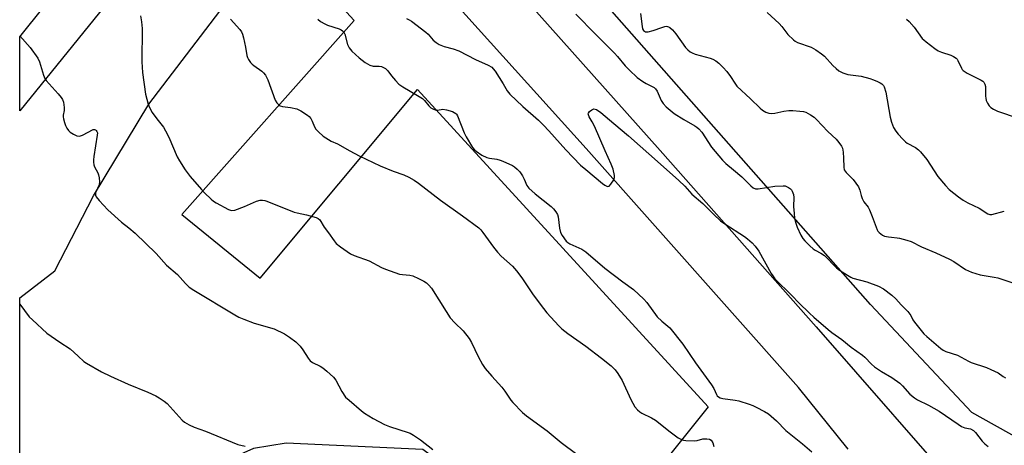
# Model space of a CAD drawing. Units: inches. Extents: x 1267766 to 1273766, y 541451 to 545452.
# Drawn here: x 1267766 to 1268137, y 542369 to 542529 of the extents above; entities that cross this region are included whole.
import ezdxf

# ---------------------------------------------------------------- set-up
doc = ezdxf.new("R2010")
doc.units = ezdxf.units.IN
doc.header["$MEASUREMENT"] = 0
for name, color, linetype in [('NTRL-Open Land', 7, 'Continuous'), ('NTRL-Trees', 3, 'Continuous'), ('TRANS-Road', 130, 'Continuous'), ('Undefined', 1, 'Continuous')]:
    doc.layers.add(name, color=color, linetype=linetype)

msp = doc.modelspace()

# ---------------------------------------------------------------- linework, layer by layer
at = {"layer": 'NTRL-Open Land'}
msp.add_lwpolyline([(1267827.01, 542455.7), (1267856.45, 542431.74), (1267915.76, 542502.77), (1268025.32, 542383.31), (1267948.24, 542287.13), (1267936.77, 542306.57), (1267936.22, 542315.59), (1267935.16, 542349.07), (1267930.82, 542357.52), (1267917.73, 542367.17), (1267866.21, 542369.64), (1267853.9, 542367.52), (1267844.11, 542363.21), (1267788.09, 542300.88), (1267774.85, 542297.73), (1267770.16, 542298.32), (1267765.87, 542299.51), (1267765.87, 542424.03), (1267765.87, 542424.3), (1267779.07, 542434.46), (1267793.63, 542462.72), (1267814.46, 542497.25), (1267862.79, 542560.53), (1267891.93, 542528.76)], close=True, dxfattribs=at)
at = {"layer": 'NTRL-Trees'}
msp.add_lwpolyline([(1268373.25, 542354.37), (1268361.13, 542360.94), (1268346.12, 542363.94), (1268277.51, 542330.48), (1268230.71, 542321.9), (1268124.61, 542381.19), (1268086.38, 542421.76), (1267970.22, 542553.67), (1267866.63, 542668), (1267850.5, 542690.56), (1267842.5, 542699.06), (1267802.87, 542729.19), (1267791.38, 542739.75), (1267773.75, 542751.31), (1267766.37, 542753.75), (1267765.9, 542754.06), (1267765.92, 543098.73)], dxfattribs=at)
at = {"layer": 'TRANS-Road'}
msp.add_lwpolyline([(1267879.13, 542590.65), (1267870.39, 542584.23), (1267859.32, 542597.03), (1267858.05, 542597.69), (1267855.3, 542598.43), (1267852.45, 542598.39), (1267851.05, 542598.07), (1267845.74, 542593.49), (1267765.88, 542494.81), (1267765.88, 542522.59), (1267784.3, 542545.64), (1267800.12, 542565.44), (1267840.06, 542615.41), (1267841.06, 542616.96), (1267841.9, 542618.61), (1267842.54, 542620.35), (1267842.99, 542622.14), (1267843.24, 542623.97), (1267843.29, 542625.82), (1267843.13, 542627.66), (1267842.77, 542629.48)], close=True, dxfattribs=at)
msp.add_polyline3d([(1268078, 542367.26, 0), (1268059.34, 542390.49, 0), (1267979.32, 542480.63, 0), (1267902.51, 542565.7, 0), (1267879.13, 542590.65, 0), (1267842.77, 542629.48, 0), (1267816, 542658.06, 0), (1267805.75, 542668.06, 0), (1267795.25, 542677.81, 0), (1267777.13, 542693.44, 0), (1267765.89, 542702.42, 0), (1267765.9, 542730.5, 0), (1267777.38, 542721.63, 0), (1267788.68, 542712.52, 0), (1267799.79, 542703.18, 0), (1267810.7, 542693.62, 0), (1267828.44, 542677.19, 0), (1267838.81, 542667.04, 0), (1267848.98, 542656.68, 0), (1267858.92, 542646.11, 0), (1268007.22, 542479.86, 0), (1268065.95, 542413.41, 0), (1268124.33, 542346.66, 0)], dxfattribs=at)
at = {"layer": 'Undefined'}
for points, elevation in [([(1267975.46, 542531.16), (1267982.81, 542523.66), (1267986.76, 542519.82), (1267989.99, 542516.54), (1267991.15, 542515.25), (1267994.02, 542511.69), (1267995.61, 542510.08), (1267998.57, 542507.39), (1268000.65, 542505.79), (1268001.87, 542505.03), (1268004.47, 542503.85), (1268004.94, 542503.57), (1268005.47, 542503.12), (1268006.05, 542502.21), (1268007.53, 542498.65), (1268008.32, 542497.51), (1268009.42, 542496.25), (1268010.92, 542494.97), (1268012.49, 542493.77), (1268016.13, 542491.51), (1268020.22, 542489.14), (1268020.97, 542488.65), (1268021.77, 542487.98), (1268022.83, 542486.73), (1268026.55, 542481.05), (1268030.66, 542476.14), (1268031.97, 542474.89), (1268034.85, 542472.54), (1268037.93, 542469.88), (1268041.32, 542466.46), (1268042.16, 542465.77), (1268043.05, 542465.41), (1268044.15, 542465.36), (1268050.38, 542466.39), (1268053.47, 542466.56), (1268054.29, 542466.46), (1268054.82, 542466.28), (1268055.57, 542465.89), (1268056.27, 542465.4), (1268056.66, 542465.01), (1268056.95, 542464.55), (1268057.4, 542463.2), (1268057.48, 542462.09), (1268057.47, 542458.7), (1268057.64, 542456.1), (1268057.85, 542454.39), (1268058.29, 542452.51), (1268058.83, 542450.91), (1268060.24, 542447.97), (1268060.95, 542446.68), (1268061.67, 542445.77), (1268063.55, 542443.91), (1268064.86, 542442.76), (1268065.6, 542442.28), (1268067.72, 542441.19), (1268069.08, 542440.24), (1268073.56, 542435.62), (1268074.75, 542434.77), (1268077.72, 542432.88), (1268078.98, 542432.13), (1268079.76, 542431.77), (1268085.03, 542430.37), (1268089.45, 542428.73), (1268091.36, 542427.68), (1268094.43, 542425.34), (1268095.99, 542423.97), (1268097.94, 542421.72), (1268099.48, 542420.23), (1268100.43, 542419.19), (1268101.61, 542417.62), (1268102.41, 542416.06), (1268103.04, 542415.1), (1268106.54, 542410.81), (1268107.61, 542409.78), (1268112.88, 542405.25), (1268113.82, 542404.63), (1268114.83, 542404.17), (1268119.22, 542402.72), (1268123.3, 542400.51), (1268124.35, 542400.02), (1268130.19, 542398.03), (1268131.81, 542397.35), (1268134.48, 542396.03), (1268136.37, 542394.73), (1268137.31, 542394.18)], 530), ([(1267999.81, 542531.4), (1268000.36, 542526.49), (1268000.58, 542525.69), (1268000.95, 542525.06), (1268001.27, 542524.74), (1268001.68, 542524.55), (1268002.61, 542524.53), (1268004.48, 542524.99), (1268007.81, 542526.23), (1268008.91, 542526.57), (1268009.45, 542526.64), (1268009.92, 542526.6), (1268010.38, 542526.47), (1268010.82, 542526.23), (1268011.84, 542525.28), (1268013.14, 542523.75), (1268016.76, 542518.65), (1268017.59, 542517.81), (1268018.51, 542517.06), (1268019.26, 542516.58), (1268020.35, 542516.15), (1268025.99, 542514.58), (1268026.98, 542514.25), (1268028.12, 542513.61), (1268029.25, 542512.7), (1268030.96, 542511.11), (1268032.29, 542509.56), (1268033.71, 542507.7), (1268035.28, 542505.14), (1268036.11, 542504.11), (1268041.27, 542499.33), (1268044.81, 542495.77), (1268045.74, 542495.04), (1268047.01, 542494.29), (1268048.1, 542493.89), (1268049.25, 542493.8), (1268050.41, 542493.95), (1268053.81, 542494.68), (1268055.71, 542494.95), (1268057.15, 542494.94), (1268059.78, 542494.71), (1268061.22, 542494.51), (1268062.04, 542494.27), (1268063.82, 542493.33), (1268065.24, 542492.36), (1268066.07, 542491.57), (1268070.39, 542486.97), (1268073.45, 542484.14), (1268074.55, 542482.82), (1268075.5, 542481.42), (1268075.83, 542480.65), (1268076.08, 542479.23), (1268076.27, 542476.9), (1268076.32, 542473.61), (1268076.56, 542472.51), (1268077.2, 542471.59), (1268079.85, 542468.86), (1268081.85, 542466.12), (1268082.42, 542464.89), (1268082.91, 542462.82), (1268083.29, 542461.75), (1268083.95, 542460.51), (1268085.49, 542458.45), (1268086.07, 542457.45), (1268087.1, 542454.98), (1268088.95, 542449.98), (1268089.23, 542449.49), (1268089.75, 542448.89), (1268091, 542447.91), (1268091.76, 542447.59), (1268093.16, 542447.28), (1268094.31, 542447.13), (1268096.5, 542446.99), (1268097.34, 542446.85), (1268100.14, 542446.09), (1268101.78, 542445.53), (1268105.67, 542443.6), (1268111.09, 542441.3), (1268116.19, 542438.91), (1268117.83, 542437.98), (1268122.28, 542435), (1268123.33, 542434.45), (1268124.42, 542434.03), (1268127.78, 542432.99), (1268133.03, 542432.13), (1268134.39, 542431.83), (1268143.4, 542428.83)], 528), ([(1268047.44, 542531.87), (1268051.99, 542527.64), (1268053, 542526.56), (1268055.32, 542523.5), (1268057.38, 542521.51), (1268058.06, 542521.01), (1268058.98, 542520.54), (1268064.05, 542518.78), (1268065.79, 542517.74), (1268067.95, 542516.23), (1268069.09, 542515.33), (1268072.19, 542511.85), (1268073.44, 542510.69), (1268074.55, 542509.82), (1268076.04, 542509.06), (1268077.9, 542508.44), (1268082.88, 542507.85), (1268086.19, 542506.95), (1268087.54, 542506.5), (1268089.09, 542505.85), (1268090.08, 542505.36), (1268090.74, 542504.89), (1268091.27, 542504.28), (1268091.55, 542503.78), (1268092.19, 542501.82), (1268093.86, 542492.34), (1268094.32, 542490.51), (1268095.15, 542488.5), (1268096.03, 542487.1), (1268096.85, 542485.98), (1268098.57, 542484.04), (1268099.59, 542483.05), (1268100.29, 542482.57), (1268103.33, 542480.93), (1268104.51, 542480.1), (1268105.3, 542479.33), (1268107.65, 542476.43), (1268111.77, 542470.03), (1268114.66, 542466.62), (1268116.09, 542465.12), (1268119.61, 542462.33), (1268121.28, 542461.13), (1268123.14, 542460.08), (1268127.38, 542458.1), (1268130.62, 542455.99), (1268131.34, 542455.73), (1268132.14, 542455.75), (1268136.84, 542456.98)], 526), ([(1267845.25, 542529.33), (1267848.79, 542525.46), (1267849.45, 542524.51), (1267849.77, 542523.7), (1267850.13, 542522.26), (1267850.9, 542518.75), (1267851.47, 542515.62), (1267851.73, 542514.83), (1267852.11, 542514.1), (1267852.87, 542512.96), (1267853.41, 542512.34), (1267854.06, 542511.82), (1267857.12, 542509.73), (1267857.75, 542509.14), (1267858.45, 542508.23), (1267858.9, 542507.48), (1267859.37, 542506.42), (1267862.12, 542498.74), (1267862.69, 542497.8), (1267863.63, 542496.9), (1267864.06, 542496.64), (1267864.84, 542496.41), (1267867.96, 542496.03), (1267870.25, 542495.48), (1267871.81, 542494.72), (1267874.28, 542493.2), (1267874.93, 542492.65), (1267875.55, 542491.83), (1267876.04, 542490.91), (1267876.89, 542488.79), (1267877.49, 542487.84), (1267878.5, 542486.82), (1267880.24, 542485.27), (1267881.16, 542484.55), (1267882.17, 542483.93), (1267883.2, 542483.41), (1267885.64, 542482.37), (1267890.21, 542479.75), (1267893.8, 542477.85), (1267901.64, 542474.08), (1267906.53, 542472.1), (1267910.62, 542470.67), (1267912.43, 542469.79), (1267914.45, 542468.69), (1267916.12, 542467.51), (1267924.36, 542461.12), (1267932.72, 542455.23), (1267938.82, 542450.75), (1267939.65, 542449.92), (1267940.41, 542449), (1267944.42, 542443.41), (1267945.83, 542441.59), (1267947.32, 542440.01), (1267951.55, 542436.21), (1267953.08, 542434.45), (1267955.07, 542431.92), (1267959.34, 542425.47), (1267963.19, 542420.26), (1267964.52, 542418.66), (1267968.94, 542413.76), (1267970.19, 542412.6), (1267972.36, 542410.84), (1267979.12, 542406.08), (1267985.12, 542401.66), (1267988.73, 542398.76), (1267990.25, 542397.22), (1267991.25, 542395.88), (1267992.89, 542393.21), (1267996.09, 542386.07), (1267997.68, 542383.26), (1267998.61, 542382.14), (1267999.53, 542381.4), (1268000.27, 542380.93), (1268003.88, 542379.18), (1268005.39, 542378.3), (1268006.57, 542377.42), (1268010.46, 542374.23), (1268013.95, 542371.65), (1268015.16, 542370.91), (1268015.95, 542370.66), (1268016.8, 542370.56), (1268020, 542370.49), (1268021.12, 542370.64), (1268023.31, 542371.16), (1268024.75, 542371.27), (1268025.81, 542371.09), (1268026.42, 542370.67), (1268026.98, 542369.73), (1268027.38, 542368.34)], 536), ([(1267878.14, 542529.36), (1267879.2, 542528.44), (1267880.84, 542527.51), (1267881.89, 542527.09), (1267886.28, 542525.62), (1267887.04, 542525.27), (1267887.47, 542524.96), (1267887.97, 542524.39), (1267888.32, 542523.65), (1267889.42, 542519.8), (1267889.96, 542518.56), (1267891.03, 542517.29), (1267893.73, 542514.76), (1267896.08, 542513.03), (1267897.82, 542511.98), (1267899.01, 542511.66), (1267901.33, 542511.57), (1267902.17, 542511.46), (1267902.98, 542511.15), (1267903.72, 542510.7), (1267904.54, 542509.87), (1267905.97, 542507.95), (1267907.41, 542506.22), (1267908.76, 542504.82), (1267910.19, 542503.85), (1267916.41, 542500.18), (1267917.6, 542499.41), (1267918.44, 542498.63), (1267920, 542496.63), (1267920.77, 542495.95), (1267921.73, 542495.38), (1267922.75, 542495.05), (1267923.29, 542495.06), (1267925.35, 542495.37), (1267926.69, 542495.2), (1267928.89, 542494.54), (1267929.61, 542494.21), (1267930.17, 542493.82), (1267930.46, 542493.51), (1267930.78, 542492.94), (1267933.36, 542486.53), (1267934.1, 542484.96), (1267936.47, 542481.01), (1267937.2, 542480.1), (1267937.85, 542479.52), (1267940.05, 542478.1), (1267941.85, 542477.16), (1267942.91, 542476.9), (1267945.65, 542476.58), (1267946.94, 542476.23), (1267947.96, 542475.85), (1267951.53, 542474.16), (1267952.24, 542473.69), (1267953.3, 542472.78), (1267954.27, 542471.77), (1267955.26, 542470.35), (1267955.96, 542469.08), (1267956.94, 542466.7), (1267957.72, 542465.62), (1267960.09, 542463.5), (1267966.16, 542458.75), (1267966.98, 542457.9), (1267967.87, 542456.71), (1267968.46, 542455.7), (1267968.72, 542454.9), (1267969.23, 542450.62), (1267969.57, 542448.99), (1267970.22, 542447.75), (1267971.77, 542445.71), (1267972.38, 542445.13), (1267973.1, 542444.67), (1267977.69, 542442.61), (1267979.11, 542441.72), (1267986.3, 542435.51), (1267993.14, 542430.3), (1267997.14, 542427.41), (1268000.98, 542423.87), (1268002.11, 542422.55), (1268006.11, 542417.21), (1268007.75, 542415.58), (1268010.8, 542413), (1268015.78, 542406.83), (1268020.53, 542399.86), (1268026.49, 542391.61), (1268027.37, 542390.15), (1268028.39, 542387.92), (1268028.71, 542387.46), (1268029.11, 542387.07), (1268029.81, 542386.64), (1268030.85, 542386.36), (1268035.42, 542385.8), (1268036.84, 542385.54), (1268040.7, 542384.31), (1268042.06, 542383.8), (1268043.37, 542383.17), (1268046.48, 542381.54), (1268047.97, 542380.63), (1268051.04, 542377.97), (1268054.54, 542374.3), (1268060.86, 542369.37), (1268064.29, 542366.28)], 534), ([(1267911.62, 542529.59), (1267912.56, 542529.11), (1267913.5, 542528.5), (1267918.84, 542524.47), (1267919.71, 542523.68), (1267921.69, 542521.43), (1267922.73, 542520.55), (1267923.86, 542519.79), (1267925.75, 542518.97), (1267929.14, 542518.14), (1267931.3, 542517.37), (1267937.57, 542514.09), (1267942.35, 542512.04), (1267943.76, 542511.2), (1267944.31, 542510.66), (1267945, 542509.75), (1267948.05, 542505), (1267949.58, 542502.31), (1267950.57, 542501.11), (1267955.39, 542496.45), (1267961.29, 542491.26), (1267963.21, 542489.42), (1267965.26, 542487.28), (1267971.68, 542480.05), (1267977.21, 542474.35), (1267979.13, 542472.62), (1267985.42, 542467.34), (1267986.36, 542466.73), (1267987.06, 542466.4), (1267987.51, 542466.3), (1267987.92, 542466.4), (1267988.62, 542467.12), (1267989.66, 542468.84), (1267989.92, 542469.62), (1267989.92, 542470.47), (1267989.41, 542472.78), (1267988.77, 542474.74), (1267986.47, 542479.67), (1267982.41, 542488.97), (1267981.54, 542490.69), (1267980.45, 542492.51), (1267980.14, 542493.24), (1267980.1, 542493.7), (1267980.16, 542493.92), (1267980.61, 542494.53), (1267981.46, 542495.21), (1267982.17, 542495.47), (1267982.65, 542495.42), (1267983.13, 542495.23), (1267984.81, 542494.17), (1267989.67, 542490.01), (1267995.3, 542485.39), (1268007.29, 542474.63), (1268014.26, 542468.5), (1268016.43, 542466.37), (1268019.17, 542463.4), (1268023.25, 542459.86), (1268027.39, 542455.68), (1268029.88, 542453.35), (1268031.52, 542452.16), (1268038.94, 542447.49), (1268040.07, 542446.6), (1268041.79, 542445.07), (1268042.97, 542443.79), (1268044.41, 542441.87), (1268048.97, 542433.52), (1268049.57, 542432.57), (1268050.37, 542431.52), (1268056.82, 542425.22), (1268059.39, 542422.41), (1268063.39, 542418.57), (1268065.11, 542416.99), (1268070.48, 542412.37), (1268071.86, 542411.29), (1268075.64, 542408.64), (1268079.1, 542405.76), (1268083.47, 542402.69), (1268084.28, 542401.94), (1268086.8, 542399.3), (1268087.89, 542398.34), (1268090.58, 542396.54), (1268094.42, 542394.3), (1268097.47, 542392.15), (1268098.53, 542391.15), (1268101.29, 542388.03), (1268102.95, 542386.66), (1268104.16, 542385.93), (1268108.34, 542383.88), (1268112.35, 542381.67), (1268119.42, 542376.68), (1268120.67, 542375.88), (1268121.99, 542375.39), (1268124.09, 542374.95), (1268125.19, 542374.41), (1268126, 542373.59), (1268128.55, 542370.3), (1268129.53, 542369.33), (1268130.78, 542368.31)], 532), ([(1268099.95, 542529.33), (1268101.02, 542528.42), (1268102.89, 542526.26), (1268105.92, 542522.07), (1268106.53, 542521.46), (1268107.43, 542520.72), (1268110.69, 542518.23), (1268111.89, 542517.42), (1268113.19, 542516.87), (1268116.72, 542515.8), (1268117.75, 542515.3), (1268118.68, 542514.67), (1268119.05, 542514.26), (1268119.34, 542513.78), (1268120.65, 542510.84), (1268120.95, 542510.36), (1268121.32, 542509.94), (1268122.81, 542509), (1268128.09, 542506.38), (1268128.8, 542505.93), (1268129.19, 542505.56), (1268129.56, 542504.83), (1268129.74, 542503.99), (1268129.75, 542500.34), (1268129.82, 542499.5), (1268130, 542498.68), (1268130.48, 542497.62), (1268131.13, 542496.65), (1268131.76, 542496.05), (1268132.72, 542495.38), (1268134.32, 542494.68), (1268142.08, 542492.07)], 524), ([(1267765.87, 542421.99), (1267769.45, 542417.22), (1267770.68, 542415.98), (1267776.09, 542411.05), (1267781.05, 542407.59), (1267784.94, 542405.14), (1267787.88, 542402.3), (1267790.07, 542400.39), (1267791.01, 542399.7), (1267796.69, 542396.5), (1267800.09, 542394.81), (1267806.72, 542391.85), (1267814.16, 542388.73), (1267817.1, 542387.38), (1267818.39, 542386.7), (1267820.32, 542385.42), (1267821.39, 542384.52), (1267827.08, 542378.25), (1267828, 542377.54), (1267829.74, 542376.47), (1267831.54, 542375.56), (1267835.87, 542374.05), (1267848.08, 542369.1), (1267850.77, 542368.39)], 542)]:
    msp.add_lwpolyline(points, dxfattribs=dict(at, elevation=elevation))
for points in [[(1267811.39, 542530.58, 538), (1267811.75, 542528.34, 538), (1267812.01, 542525.78, 538), (1267811.91, 542513.25, 538), (1267812.11, 542509.25, 538), (1267813.28, 542501.05, 538), (1267813.71, 542499.14, 538), (1267814.24, 542497.23, 538), (1267814.75, 542495.99, 538), (1267815.84, 542494.21, 538), (1267817.53, 542491.76, 538), (1267820.07, 542488.56, 538), (1267820.86, 542487.3, 538), (1267822.08, 542484.89, 538), (1267825.18, 542477.45, 538), (1267826.03, 542475.94, 538), (1267828.2, 542472.58, 538), (1267830.11, 542470.04, 538), (1267834.32, 542465.13, 538), (1267835.52, 542463.87, 538), (1267838.04, 542461.47, 538), (1267838.91, 542460.71, 538), (1267839.88, 542460.08, 538), (1267844.51, 542457.65, 538), (1267845.3, 542457.34, 538), (1267845.82, 542457.23, 538), (1267846.92, 542457.39, 538), (1267850.53, 542458.69, 538), (1267855.03, 542460.75, 538), (1267856.45, 542461.14, 538), (1267857.31, 542461.17, 538), (1267858.17, 542460.99, 538), (1267859.01, 542460.69, 538), (1267869.29, 542456.61, 538), (1267870.42, 542456.3, 538), (1267873.92, 542455.65, 538), (1267877.61, 542454.58, 538), (1267878.38, 542454.21, 538), (1267878.98, 542453.66, 538), (1267880.63, 542450.92, 538), (1267882.2, 542448.85, 538), (1267884.4, 542445.74, 538), (1267885.14, 542444.85, 538), (1267886.72, 542443.59, 538), (1267890.56, 542440.95, 538), (1267891.89, 542440.33, 538), (1267897.48, 542438.24, 538), (1267902.14, 542435.8, 538), (1267903.73, 542435.11, 538), (1267908.98, 542433.27, 538), (1267910.1, 542433.08, 538), (1267912.9, 542432.82, 538), (1267914.05, 542432.58, 538), (1267916.11, 542431.63, 538), (1267918.12, 542430.55, 538), (1267919.08, 542429.94, 538), (1267920.08, 542429.05, 538), (1267920.98, 542427.97, 538), (1267926.5, 542419.19, 538), (1267928.1, 542416.79, 538), (1267929.81, 542414.89, 538), (1267932.93, 542411.9, 538), (1267935.23, 542408.97, 538), (1267936.09, 542407.46, 538), (1267938.58, 542402.19, 538), (1267940.27, 542399.19, 538), (1267941.21, 542397.74, 538), (1267943.75, 542394.81, 538), (1267947.55, 542390.68, 538), (1267948.7, 542389.12, 538), (1267950.94, 542385.78, 538), (1267951.64, 542384.88, 538), (1267955.28, 542381.18, 538), (1267956.76, 542379.83, 538), (1267964.6, 542374.27, 538), (1267969.88, 542369.82, 538), (1267975.79, 542365.44, 538)], [(1267765.88, 542522.97, 540), (1267769.84, 542518.58, 540), (1267772.75, 542514.58, 540), (1267773.35, 542513.27, 540), (1267774.85, 542508.23, 540), (1267775.4, 542506.95, 540), (1267775.81, 542506.24, 540), (1267780.37, 542501.17, 540), (1267781.52, 542499.8, 540), (1267782.01, 542499.08, 540), (1267782.38, 542498.02, 540), (1267782.63, 542496.05, 540), (1267782.61, 542494.93, 540), (1267782.3, 542493.08, 540), (1267782.28, 542492.52, 540), (1267782.38, 542491.71, 540), (1267782.72, 542490.37, 540), (1267783.1, 542489.31, 540), (1267783.62, 542488.28, 540), (1267784.24, 542487.33, 540), (1267784.86, 542486.76, 540), (1267786.12, 542486.02, 540), (1267787.44, 542485.42, 540), (1267788.23, 542485.27, 540), (1267788.75, 542485.36, 540), (1267789.54, 542485.66, 540), (1267793.53, 542487.78, 540), (1267794.02, 542487.8, 540), (1267794.41, 542487.62, 540), (1267794.74, 542487.32, 540), (1267794.99, 542486.93, 540), (1267795.12, 542486.45, 540), (1267795.11, 542485.67, 540), (1267793.77, 542477.52, 540), (1267793.63, 542476.33, 540), (1267793.63, 542475.48, 540), (1267793.77, 542474.4, 540), (1267794.02, 542473.62, 540), (1267795.28, 542471.39, 540), (1267795.6, 542470.63, 540), (1267795.86, 542469.48, 540), (1267795.99, 542468.02, 540), (1267795.81, 542466.92, 540), (1267794.48, 542463.83, 540), (1267794.41, 542463.06, 540), (1267794.67, 542462.32, 540), (1267795.77, 542460.95, 540), (1267799.04, 542457.43, 540), (1267804.25, 542452.81, 540), (1267807.01, 542450.7, 540), (1267809.34, 542448.68, 540), (1267817.31, 542441.03, 540), (1267821.18, 542436.62, 540), (1267825.26, 542433.07, 540), (1267828.33, 542429.67, 540), (1267829.78, 542428.36, 540), (1267831.48, 542427.25, 540), (1267846.88, 542417.92, 540), (1267848.42, 542417.05, 540), (1267850.34, 542416.23, 540), (1267854.25, 542414.75, 540), (1267861.73, 542412.6, 540), (1267865.58, 542410.72, 540), (1267867.56, 542409.5, 540), (1267869.93, 542407.71, 540), (1267871.49, 542406.1, 540), (1267872.55, 542404.8, 540), (1267874.53, 542401.6, 540), (1267875.37, 542400.6, 540), (1267876.2, 542400, 540), (1267879.04, 542398.59, 540), (1267880.03, 542397.99, 540), (1267881.63, 542396.65, 540), (1267884.05, 542394.42, 540), (1267884.92, 542393.28, 540), (1267887.26, 542389.07, 540), (1267888.68, 542386.94, 540), (1267889.94, 542385.72, 540), (1267894.63, 542381.7, 540), (1267895.83, 542380.87, 540), (1267899.07, 542378.88, 540), (1267903.26, 542376.55, 540), (1267905.14, 542375.81, 540), (1267912.17, 542373.65, 540), (1267912.97, 542373.3, 540), (1267914.22, 542372.57, 540), (1267916.86, 542370.78, 540), (1267921.48, 542367.15, 540)]]:
    msp.add_polyline3d(points, dxfattribs=at)

doc.saveas('drawing.dxf')
